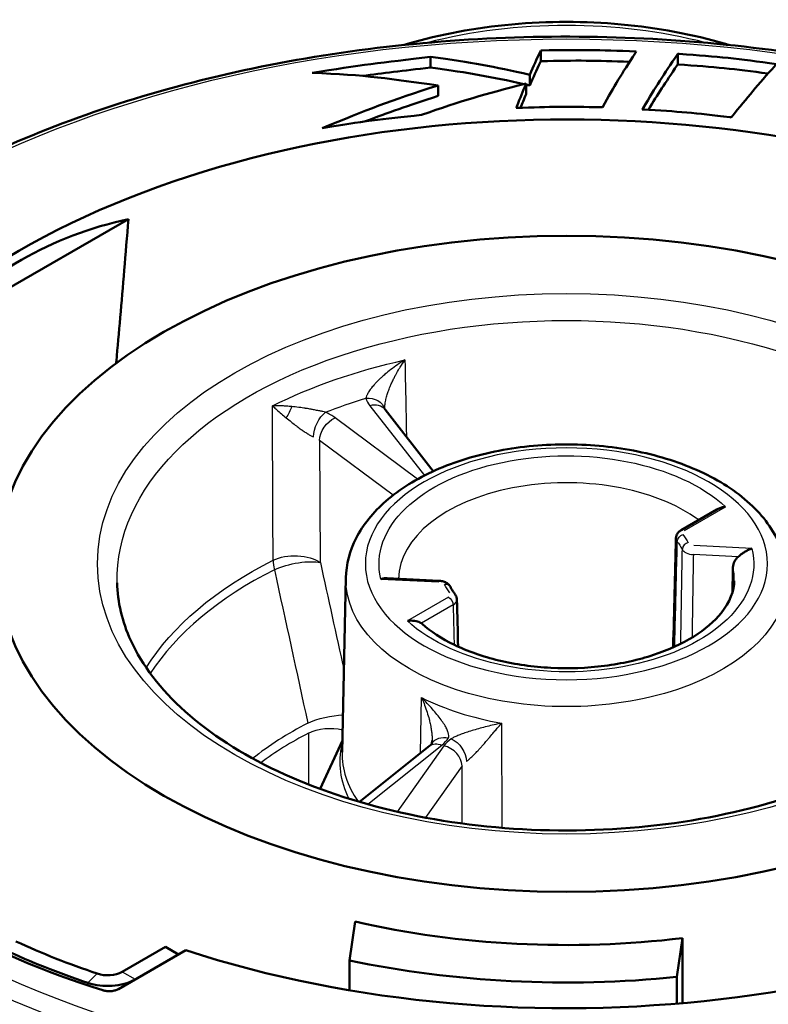
# Model space of a CAD drawing. Units: inches. Extents: x -12 to 69.6, y -33.3 to 22.
# Drawn here: x 39.7 to 40.1, y 9.2 to 9.8 of the extents above; entities that cross this region are included whole.
import ezdxf

# ---------------------------------------------------------------- set-up
doc = ezdxf.new("R2010")
doc.units = ezdxf.units.IN
doc.header["$LTSCALE"] = 0.75
doc.header["$MEASUREMENT"] = 0
doc.layers.add('Visible', color=7, linetype='Continuous', lineweight=50)
doc.layers.add('Visible Narrow', color=7, linetype='Continuous', lineweight=25)

msp = doc.modelspace()

# ---------------------------------------------------------------- linework, layer by layer
at = {"layer": 'Visible', "extrusion": (6.93889e-17, 0.817547, 0.575862)}
for p, q in [((39.91594, 9.82092), (39.91594, 9.81448)), ((39.98262, 9.82481), (39.98262, 9.81837)), ((40.06554, 9.82284), (40.06554, 9.81641)), ((39.97599, 9.8101), (39.97599, 9.80366)), ((39.92043, 9.80373), (39.92043, 9.7973)), ((39.97373, 9.80477), (39.97373, 9.79834)), ((39.61439, 9.65448), (39.73303, 9.7228)), ((39.88843, 9.60759), (39.91757, 9.57034)), ((40.06755, 9.5347), (40.08924, 9.54719)), ((39.86464, 9.50582), (39.8624, 9.40053)), ((39.88972, 9.50568), (39.9212, 9.5041)), ((39.86255, 9.40755), (39.84904, 9.37822)), ((39.87292, 9.37034), (39.91535, 9.40428)), ((39.86681, 9.27447), (39.87038, 9.29795)), ((40.06844, 9.28797), (40.06487, 9.26449)), ((40.06844, 9.28797), (40.06844, 9.24867)), ((39.7677, 9.28065), (39.72695, 9.25719)), ((39.75546, 9.28273), (39.72921, 9.26762)), ((39.75546, 9.28273), (39.76338, 9.27817)), ((39.86681, 9.27447), (39.86681, 9.25647)), ((40.06487, 9.26449), (40.06487, 9.24836))]:
    msp.add_line(p, q, dxfattribs=at)
at = {"layer": 'Visible', "extrusion": (3.63291e-16, -2.77556e-16, -1)}
msp.add_ellipse((39.99815, 9.51436), major_axis=(-0.46671, 0), ratio=0.575862, start_param=-0.516442, end_param=5.228831, dxfattribs=at)
at = {"layer": 'Visible'}
for centre, major_axis, ratio, start_param, end_param in [((39.99249, 9.1365), (-0.32457, 0.56145), 0.576891, -0.184971, 0.183038), ((39.91464, 9.46627), (-0.41428, 0), 0.575862, 0.495584, 1.075213)]:
    msp.add_ellipse(centre, major_axis=major_axis, ratio=ratio, start_param=start_param, end_param=end_param, dxfattribs=at)
at = {"layer": 'Visible', "extrusion": (4.24129e-16, 6.93889e-17, -1)}
msp.add_ellipse((39.99815, 9.51436), major_axis=(0.34449, 0), ratio=0.575862, start_param=-1.570796, end_param=4.712389, dxfattribs=at)
at = {"layer": 'Visible', "extrusion": (4.97543e-16, -4.16334e-16, -1)}
msp.add_ellipse((39.99815, 9.3309), major_axis=(0.55906, 0), ratio=0.575862, start_param=0, end_param=3.141593, dxfattribs=at)
at = {"layer": 'Visible', "extrusion": (4.01703e-16, -2.42172e-29, -1)}
msp.add_ellipse((39.99815, 9.48218), major_axis=(0.34449, 0), ratio=0.575862, start_param=1.365328, end_param=1.950797, dxfattribs=at)
at = {"layer": 'Visible', "extrusion": (4.31935e-16, -2.60248e-29, -1)}
msp.add_ellipse((39.91464, 9.46466), major_axis=(0.39823, 0), ratio=0.575862, start_param=2.098241, end_param=2.248351, dxfattribs=at)
at = {"layer": 'Visible', "extrusion": (4.92431e-16, -6.93889e-17, -1)}
msp.add_ellipse((39.91464, 9.46466), major_axis=(-0.40945, 0), ratio=0.575862, start_param=-1.043351, end_param=-0.893241, dxfattribs=at)
at = {"layer": 'Visible', "extrusion": (4.92642e-16, -2.96996e-29, -1)}
msp.add_ellipse((39.99815, 9.48218), major_axis=(-0.38386, 0), ratio=0.575862, start_param=4.537695, end_param=5.061616, dxfattribs=at)
at = {"layer": 'Visible', "extrusion": (4.74774e-16, -6.93889e-17, -1)}
msp.add_ellipse((39.72044, 9.27267), major_axis=(-0.0124, 0), ratio=0.575862, start_param=3.926991, end_param=5.239834, dxfattribs=at)
at = {"layer": 'Visible', "extrusion": (3.66911e-16, -2.20815e-29, -1)}
msp.add_ellipse((39.72044, 9.27267), major_axis=(0.02362, 0), ratio=0.575862, start_param=0.810812, end_param=2.098241, dxfattribs=at)
at = {"layer": 'Visible'}
for points, knots in [([(40.09656, 9.82815), (40.09585, 9.82836), (40.09514, 9.82857), (40.07453, 9.83462), (40.05315, 9.83861), (40.00936, 9.84261), (39.98695, 9.84261), (39.94316, 9.83861), (39.92178, 9.83462), (39.90117, 9.82857), (39.90046, 9.82836), (39.89975, 9.82815)], [5.0152645, 5.0152645, 5.0152645, 5.0152645, 5.0265482, 5.0265482, 5.3407075, 5.3407075, 5.6548668, 5.6548668, 5.969026, 5.969026, 5.9803098, 5.9803098, 5.9803098, 5.9803098]), ([(39.4391, 9.50792), (39.4391, 9.54227), (39.44849, 9.57657), (39.48502, 9.64198), (39.51247, 9.67303), (39.58287, 9.7288), (39.62605, 9.75344), (39.72354, 9.79354), (39.77785, 9.80899), (39.89201, 9.82918), (39.95184, 9.83393), (40.07104, 9.83229), (40.13038, 9.8259), (40.24268, 9.80261), (40.29562, 9.78571), (40.38977, 9.74296), (40.43097, 9.71712), (40.49727, 9.65894), (40.52241, 9.62661), (40.55072, 9.56509), (40.55721, 9.53652), (40.55721, 9.50792)], [5.497787, 5.497787, 5.497787, 5.497787, 5.809016, 5.809016, 6.126283, 6.126283, 6.448293, 6.448293, 6.770607, 6.770607, 7.092512, 7.092512, 7.414265, 7.414265, 7.736221, 7.736221, 8.058586, 8.058586, 8.380294, 8.380294, 8.63938, 8.63938, 8.63938, 8.63938]), ([(39.98262, 9.82481), (39.98293, 9.82482), (40.00618, 9.82531), (40.0175, 9.82517), (40.04045, 9.82425)], [0, 0, 0, 0, 0.013106, 1, 1, 1, 1]), ([(40.04045, 9.82425), (40.04026, 9.82396), (40.03145, 9.81042), (40.02742, 9.80381), (40.01994, 9.79043)], [0, 0, 0, 0, 0.021277, 1, 1, 1, 1]), ([(40.04404, 9.78914), (40.0442, 9.78942), (40.05232, 9.80298), (40.05654, 9.80962), (40.06554, 9.82284)], [0, 0, 0, 0, 0.020042, 1, 1, 1, 1]), ([(40.06554, 9.82284), (40.06584, 9.82282), (40.09007, 9.82112), (40.10177, 9.81987), (40.12531, 9.81662)], [0, 0, 0, 0, 0.012349, 1, 1, 1, 1]), ([(39.98262, 9.81837), (39.98255, 9.81821), (39.97974, 9.81224), (39.97839, 9.80916), (39.97599, 9.80366)], [0, 0, 0, 0, 0.026969, 1, 1, 1, 1]), ([(40.06554, 9.81641), (40.06542, 9.81624), (40.0578, 9.80503), (40.05364, 9.79859), (40.04778, 9.78893)], [0, 0, 0, 0, 0.0124148, 0.8359946, 0.8359946, 0.8359946, 0.8359946]), ([(40.12531, 9.81662), (40.12508, 9.81636), (40.11359, 9.8035), (40.10822, 9.79719), (40.09791, 9.78437)], [0, 0, 0, 0, 0.020199, 1, 1, 1, 1]), ([(39.96781, 9.79005), (39.96793, 9.79035), (39.97025, 9.79638), (39.97153, 9.79956), (39.97373, 9.80477)], [0, 0, 0, 0, 0.047924, 1, 1, 1, 1]), ([(40.01994, 9.79043), (40.01963, 9.79044), (39.99895, 9.79093), (39.9889, 9.79084), (39.96781, 9.79005)], [0, 0, 0, 0, 0.014586, 1, 1, 1, 1]), ([(40.09791, 9.78437), (40.0976, 9.78441), (40.07637, 9.78701), (40.06596, 9.78793), (40.04404, 9.78914)], [0, 0, 0, 0, 0.014367, 1, 1, 1, 1]), ([(39.72563, 9.63571), (39.72567, 9.6361), (39.72647, 9.645), (39.72807, 9.66307), (39.7305, 9.6916), (39.73218, 9.71216), (39.73303, 9.7228)], [0.8095611, 0.8095611, 0.8095611, 0.8095611, 0.8125, 0.875, 0.9375, 1, 1, 1, 1]), ([(39.86464, 9.50582), (39.86482, 9.51409), (39.867, 9.52228), (39.87508, 9.5381), (39.88124, 9.54562), (39.89726, 9.55958), (39.90747, 9.56586), (39.93063, 9.57616), (39.94363, 9.58014), (39.97092, 9.58539), (39.98519, 9.58668), (40.01365, 9.58652), (40.02783, 9.58507), (40.05483, 9.57954), (40.06764, 9.57546), (40.09066, 9.56485), (40.10087, 9.55832), (40.11731, 9.54326), (40.12364, 9.53474), (40.13008, 9.51914), (40.13152, 9.5125), (40.13167, 9.50582)], [5.510082, 5.510082, 5.510082, 5.510082, 5.783851, 5.783851, 6.081718, 6.081718, 6.410776, 6.410776, 6.745892, 6.745892, 7.078636, 7.078636, 7.410261, 7.410261, 7.743133, 7.743133, 8.078302, 8.078302, 8.405981, 8.405981, 8.627085, 8.627085, 8.627085, 8.627085]), ([(40.08924, 9.54719), (40.0895, 9.54734), (40.08976, 9.54748), (40.09004, 9.54761), (40.09067, 9.54792), (40.09136, 9.54818), (40.0921, 9.54839), (40.09283, 9.5486), (40.09362, 9.54876), (40.09444, 9.54887)], [0.5122105, 0.5122105, 0.5122105, 0.5122105, 0.6, 0.6, 0.6, 0.8, 0.8, 0.8, 1, 1, 1, 1]), ([(40.06443, 9.52982), (40.06444, 9.53042), (40.06456, 9.53102), (40.06499, 9.53214), (40.0653, 9.53266), (40.06607, 9.53362), (40.06656, 9.53405), (40.06724, 9.53452), (40.06739, 9.53461), (40.06755, 9.5347)], [0, 0, 0, 0, 0.00484197, 0.00484197, 0.00966601, 0.00966601, 0.01488502, 0.01488502, 0.01634984, 0.01634984, 0.01634984, 0.01634984]), ([(40.11043, 9.52357), (40.10969, 9.52335), (40.10897, 9.52306), (40.1083, 9.52275), (40.10762, 9.52244), (40.10699, 9.5221), (40.10639, 9.52174), (40.10579, 9.52139), (40.10523, 9.52102), (40.1047, 9.52065), (40.10418, 9.52028), (40.10369, 9.51991), (40.10325, 9.51956), (40.10281, 9.5192), (40.1024, 9.51886), (40.10204, 9.51856)], [0, 0, 0, 0, 0.2, 0.2, 0.2, 0.4, 0.4, 0.4, 0.6, 0.6, 0.6, 0.8, 0.8, 0.8, 1, 1, 1, 1]), ([(40.09893, 9.51231), (40.09896, 9.51347), (40.09929, 9.51478), (40.10032, 9.51677), (40.10114, 9.51778), (40.10204, 9.51856)], [-0.0891935, -0.0891935, -0.0891935, -0.0891935, -0.07868381, -0.07868381, -0.06884305, -0.06884305, -0.06884305, -0.06884305]), ([(39.88588, 9.50515), (39.88662, 9.50538), (39.88734, 9.50553), (39.88801, 9.50561), (39.88861, 9.50569), (39.88918, 9.50571), (39.88972, 9.50568)], [0, 0, 0, 0, 0.2, 0.2, 0.2, 0.3776235, 0.3776235, 0.3776235, 0.3776235]), ([(40.09975, 9.50416), (40.09961, 9.49783), (40.0972, 9.49127), (40.08778, 9.47961), (40.08211, 9.47469), (40.06816, 9.46605), (40.06, 9.46229), (40.04178, 9.45626), (40.0317, 9.454), (40.01062, 9.45131), (39.99963, 9.4509), (39.97795, 9.452), (39.96726, 9.45352), (39.94742, 9.45827), (39.93826, 9.4615), (39.92256, 9.46911), (39.91596, 9.47346), (39.91081, 9.47804)], [2.36849, 2.36849, 2.36849, 2.36849, 2.791759, 2.791759, 3.105318, 3.105318, 3.405581, 3.405581, 3.708776, 3.708776, 4.014901, 4.014901, 4.321579, 4.321579, 4.62624, 4.62624, 4.923157, 4.923157, 4.923157, 4.923157]), ([(39.9212, 9.5041), (39.92206, 9.50405), (39.92292, 9.5039), (39.92453, 9.5034), (39.92529, 9.50303), (39.92664, 9.50209), (39.92724, 9.50149), (39.92777, 9.50065), (39.92785, 9.5005), (39.92793, 9.50035)], [0, 0, 0, 0, 0.00659572, 0.00659572, 0.01320046, 0.01320046, 0.01991214, 0.01991214, 0.02128863, 0.02128863, 0.02128863, 0.02128863]), ([(40.27013, 9.50295), (40.26977, 9.48621), (40.26431, 9.46939), (40.24364, 9.4381), (40.2292, 9.42365), (40.193, 9.39823), (40.17152, 9.38719), (40.12334, 9.36936), (40.09665, 9.36259), (40.0407, 9.3541), (40.01144, 9.3524), (39.95344, 9.35429), (39.9247, 9.3579), (39.87079, 9.36999), (39.84562, 9.37847), (39.80148, 9.39927), (39.78249, 9.41156), (39.75236, 9.43848), (39.74129, 9.45309), (39.72918, 9.47951), (39.72643, 9.49124), (39.72618, 9.50295)], [2.36849, 2.36849, 2.36849, 2.36849, 2.719786, 2.719786, 3.043126, 3.043126, 3.355992, 3.355992, 3.669239, 3.669239, 3.983701, 3.983701, 4.298496, 4.298496, 4.612593, 4.612593, 4.925379, 4.925379, 5.239699, 5.239699, 5.485492, 5.485492, 5.485492, 5.485492]), ([(39.92793, 9.50035), (39.92808, 9.50005), (39.92825, 9.49975), (39.92858, 9.49915), (39.92876, 9.49885), (39.92912, 9.49825), (39.92931, 9.49795), (39.9297, 9.49735), (39.92991, 9.49706), (39.93033, 9.49646), (39.93054, 9.49617), (39.93076, 9.49587)], [1.0737618, 1.0737618, 1.0737618, 1.0737618, 1.0980427, 1.0980427, 1.1223236, 1.1223236, 1.1466044, 1.1466044, 1.1708853, 1.1708853, 1.1951662, 1.1951662, 1.1951662, 1.1951662]), ([(39.93076, 9.49587), (39.93117, 9.49533), (39.93149, 9.49471), (39.9318, 9.49363), (39.93187, 9.49318), (39.93188, 9.49273)], [0, 0, 0, 0, 0.005504072, 0.005504072, 0.009125524, 0.009125524, 0.009125524, 0.009125524]), ([(39.91036, 9.47838), (39.9101, 9.47856), (39.90977, 9.47874), (39.90937, 9.47892), (39.90898, 9.4791), (39.90852, 9.47927), (39.908, 9.47942), (39.90748, 9.47957), (39.9069, 9.4797), (39.90627, 9.4798), (39.90564, 9.4799), (39.90495, 9.47996), (39.90421, 9.47998), (39.90348, 9.47999), (39.90269, 9.47996), (39.90187, 9.47986)], [0, 0, 0, 0, 0.2, 0.2, 0.2, 0.4, 0.4, 0.4, 0.6, 0.6, 0.6, 0.8, 0.8, 0.8, 1, 1, 1, 1]), ([(39.91535, 9.40428), (39.91605, 9.40484), (39.91648, 9.40533), (39.91672, 9.40567), (39.91675, 9.40572), (39.91677, 9.40576)], [0, 0, 0, 0, 0.01434664, 0.01434664, 0.01669794, 0.01669794, 0.01669794, 0.01669794]), ([(39.91666, 9.40559), (39.91669, 9.40569), (39.91673, 9.40587), (39.91682, 9.40641), (39.91686, 9.40682), (39.91688, 9.40736), (39.91688, 9.40743), (39.91689, 9.4075)], [0.00862547, 0.00862547, 0.00862547, 0.00862547, 0.01311144, 0.01311144, 0.01886313, 0.01886313, 0.01973007, 0.01973007, 0.01973007, 0.01973007]), ([(39.72695, 9.25719), (39.72637, 9.25685), (39.7257, 9.25657), (39.7242, 9.25613), (39.72337, 9.25598), (39.72166, 9.25583), (39.72079, 9.25584), (39.71913, 9.25602), (39.71835, 9.25618), (39.71763, 9.2564)], [-0.02568806, -0.02568806, -0.02568806, -0.02568806, -0.0194356, -0.0194356, -0.01284444, -0.01284444, -0.00625191, -0.00625191, 0, 0, 0, 0])]:
    msp.add_open_spline(points, degree=3, knots=knots, dxfattribs=at)
for points in [[(39.84418, 9.81126), (39.87305, 9.81592), (39.88647, 9.81757), (39.91594, 9.82092)], [(39.91594, 9.82092), (39.94126, 9.81745), (39.9536, 9.81518), (39.97599, 9.8101)], [(39.97599, 9.8101), (39.97845, 9.81575), (39.97978, 9.81875), (39.98262, 9.82481)], [(39.91594, 9.81448), (39.89882, 9.81253), (39.88712, 9.81116), (39.87466, 9.80944)], [(39.97247, 9.80446), (39.95224, 9.80899), (39.9399, 9.8112), (39.91594, 9.81448)], [(40.03639, 9.81797), (40.01581, 9.81876), (40.00463, 9.81884), (39.98262, 9.81837)], [(40.1202, 9.81088), (40.09969, 9.81365), (40.08812, 9.81483), (40.06554, 9.81641)], [(39.92043, 9.80373), (39.89237, 9.80751), (39.87637, 9.81019), (39.84418, 9.81126)], [(39.85027, 9.77776), (39.8774, 9.78915), (39.89145, 9.79431), (39.92043, 9.80373)], [(39.97373, 9.80477), (39.94785, 9.79829), (39.93486, 9.79438), (39.91044, 9.78583)], [(39.97599, 9.80366), (39.97523, 9.80384), (39.97447, 9.80401), (39.97373, 9.80418)], [(39.92043, 9.7973), (39.90221, 9.79137), (39.88988, 9.78713), (39.8765, 9.78197)], [(39.97373, 9.79834), (39.97239, 9.79515), (39.97141, 9.79278), (39.97036, 9.79015)], [(39.91044, 9.78583), (39.88634, 9.7832), (39.8744, 9.78218), (39.85027, 9.77776)], [(39.88812, 9.60808), (39.88812, 9.60808), (39.88818, 9.60791), (39.88843, 9.60759)], [(39.88815, 9.60812), (39.88816, 9.60807), (39.88816, 9.60803), (39.88816, 9.608)], [(40.06274, 9.46384), (40.06331, 9.48584), (40.06387, 9.50783), (40.06443, 9.52982)], [(40.09865, 9.49715), (40.09874, 9.5022), (40.09884, 9.50725), (40.09893, 9.51231)], [(39.93188, 9.49273), (39.93212, 9.48324), (39.93236, 9.47376), (39.9326, 9.46427)], [(39.91036, 9.47838), (39.91051, 9.47828), (39.91066, 9.47816), (39.9108, 9.47803)]]:
    msp.add_open_spline(points, degree=3, dxfattribs=at)
at = {"layer": 'Visible Narrow', "extrusion": (6.93889e-17, 0.817547, 0.575862)}
for p, q in [((39.87913, 9.60997), (39.91217, 9.56773)), ((39.90804, 9.56554), (39.85809, 9.60269)), ((39.89325, 9.55586), (39.84875, 9.58895)), ((39.84875, 9.58895), (39.84912, 9.51506)), ((40.06952, 9.53451), (40.09444, 9.54887)), ((40.11043, 9.52357), (40.07531, 9.52534)), ((40.10204, 9.51856), (40.07497, 9.51992)), ((39.88588, 9.50515), (39.921, 9.50338)), ((39.92679, 9.49421), (39.90187, 9.47986)), ((39.92958, 9.48945), (39.91036, 9.47838)), ((39.9098, 9.39984), (39.91046, 9.43347)), ((39.95892, 9.418), (39.95899, 9.35469)), ((39.87796, 9.3689), (39.92272, 9.40471)), ((39.92404, 9.40429), (39.89571, 9.3644)), ((39.93498, 9.39214), (39.91275, 9.36086)), ((39.7142, 9.2665), (39.70855, 9.26092)), ((39.72921, 9.26762), (39.73714, 9.26306)), ((39.70855, 9.25931), (39.70855, 9.26092))]:
    msp.add_line(p, q, dxfattribs=at)
at = {"layer": 'Visible Narrow'}
for centre, major_axis, ratio, start_param, end_param in [((39.99815, 9.72206), (0.20472, 0), 0.575862, 1.146523, 1.995069), ((39.90786, 9.61742), (-0.03152, 0), 0.575853, 0.161115, 0.423234), ((39.83317, 9.59158), (0.03152, 0), 0.575861, 0.658907, 0.921002), ((39.87913, 9.60031), (0.0093, 0.00728), 0.745408, 0.00008, 1.0429), ((39.99815, 9.50487), (-0.1016, 0), 0.575862, 3.804211, 6.275287), ((40.07565, 9.52438), (-0.00787, 0.00006), 0.569147, 0.293085, 1.488106), ((40.07188, 9.52374), (0.00271, 0.00271), 0.821171, 0.883565, 2.414765), ((39.83356, 9.50826), (-0.00885, 0.01758), 0.538134, 0.836081, 1.167694), ((39.99815, 9.39435), (-0.26856, 0), 0.575862, -0.852332, -0.354492), ((190.29831, -28.59592), (-104.3003, 238.75208), 0.505522, 1.196936, 1.197206), ((39.99815, 9.50487), (-0.1016, 0), 0.575862, 3.129297, 3.269041), ((39.92401, 9.4926), (0.00787, 0.0001), 0.574219, -0.792607, 0.00729), ((39.99815, 9.49166), (-0.1338, 0), 0.575862, 0.85608, 1.273227), ((39.99815, 9.31756), (-0.23437, 0), 0.575862, -0.839072, -0.626089), ((39.99815, 9.3122), (-0.23319, 0), 0.575862, -0.837723, -0.654923), ((39.89716, 9.41531), (0.0315, 0), 0.575845, -0.623978, -0.349525), ((39.9532, 9.39742), (-0.03151, 0), 0.575875, -0.662746, -0.388324), ((39.92404, 9.39463), (-0.00963, 0.00684), 0.756673, 3.643604, 5.205635), ((39.99815, 9.39957), (0.13577, 0), 0.575862, 3.129297, 3.521301)]:
    msp.add_ellipse(centre, major_axis=major_axis, ratio=ratio, start_param=start_param, end_param=end_param, dxfattribs=at)
at = {"layer": 'Visible Narrow', "extrusion": (4.36084e-16, -1.38778e-16, -1)}
msp.add_ellipse((39.99815, 9.51436), major_axis=(0.55118, 0), ratio=0.575862, start_param=-1.570796, end_param=4.712389, dxfattribs=at)
at = {"layer": 'Visible Narrow', "extrusion": (4.26429e-16, -2.08167e-16, -1)}
msp.add_ellipse((39.99815, 9.51436), major_axis=(0.2838, 0), ratio=0.575862, start_param=-1.570796, end_param=4.712389, dxfattribs=at)
at = {"layer": 'Visible Narrow', "extrusion": (3.45581e-16, 6.93889e-17, -1)}
msp.add_ellipse((39.99815, 9.50487), major_axis=(0.27199, 0), ratio=0.575862, start_param=3.129297, end_param=6.295481, dxfattribs=at)
at = {"layer": 'Visible Narrow', "extrusion": (4.02659e-16, 3.46945e-16, -1)}
msp.add_ellipse((39.99815, 9.49166), major_axis=(-0.27171, 0), ratio=0.575862, start_param=0.856704, end_param=1.202785, dxfattribs=at)
at = {"layer": 'Visible Narrow', "extrusion": (4.02708e-16, 6.93889e-17, -1)}
msp.add_ellipse((39.99815, 9.48218), major_axis=(0.2599, 0), ratio=0.575862, start_param=4.116285, end_param=4.226389, dxfattribs=at)
at = {"layer": 'Visible Narrow', "extrusion": (4.04974e-16, -3.00643e-17, -1)}
msp.add_ellipse((39.87676, 9.60486), major_axis=(0.01137, 0.0032), ratio=0.806921, start_param=-1.347195, end_param=-0.001619, dxfattribs=at)
at = {"layer": 'Visible Narrow', "extrusion": (2.83103e-16, -1.3173e-16, -1)}
msp.add_ellipse((39.82562, 9.60914), major_axis=(0.00498, 0.01071), ratio=0.484021, start_param=1.320639, end_param=1.972961, dxfattribs=at)
at = {"layer": 'Visible Narrow', "extrusion": (5.00622e-16, -6.755e-17, -1)}
msp.add_ellipse((39.85224, 9.59637), major_axis=(0.00473, 0.01082), ratio=0.494433, start_param=4.001246, end_param=5.558949, dxfattribs=at)
at = {"layer": 'Visible Narrow', "extrusion": (3.74781e-16, -1.93098e-17, -1)}
msp.add_ellipse((39.85809, 9.59303), major_axis=(0.00705, 0.00948), ratio=0.646426, start_param=3.865833, end_param=5.4279, dxfattribs=at)
at = {"layer": 'Visible Narrow', "extrusion": (2.63793e-16, -1.58757e-29, -1)}
msp.add_ellipse((39.99815, 9.51436), major_axis=(0.12171, 0), ratio=0.575862, start_param=-1.570796, end_param=4.712389, dxfattribs=at)
at = {"layer": 'Visible Narrow', "extrusion": (4.06647e-16, -6.93889e-17, -1)}
for start_param, end_param in [(-0.141507, 2.584968), (3.000086, 5.72656)]:
    msp.add_ellipse((39.99815, 9.51436), major_axis=(-0.11341, 0), ratio=0.575862, start_param=start_param, end_param=end_param, dxfattribs=at)
at = {"layer": 'Visible Narrow', "extrusion": (4.23244e-16, 6.93889e-17, -1)}
msp.add_ellipse((39.99815, 9.5112), major_axis=(-0.07296, 0), ratio=0.575862, start_param=2.731825, end_param=2.853229, dxfattribs=at)
at = {"layer": 'Visible Narrow', "extrusion": (3.88728e-16, -5.44511e-17, -1)}
msp.add_ellipse((40.06869, 9.52879), major_axis=(0.00276, 0.00276), ratio=0.758662, start_param=3.826748, end_param=5.361412, dxfattribs=at)
at = {"layer": 'Visible Narrow', "extrusion": (3.59336e-16, -2.16007e-29, -1)}
msp.add_ellipse((39.99815, 9.51436), major_axis=(-0.0769, 0), ratio=0.575862, start_param=2.731824, end_param=2.853229, dxfattribs=at)
at = {"layer": 'Visible Narrow', "extrusion": (6.67308e-16, -6.93889e-17, -1)}
msp.add_ellipse((39.99815, 9.39957), major_axis=(0.26974, 0), ratio=0.575862, start_param=3.481946, end_param=3.993924, dxfattribs=at)
at = {"layer": 'Visible Narrow', "extrusion": (3.14266e-16, 1.40343e-16, -1)}
msp.add_ellipse((39.83356, 9.50826), major_axis=(0.01968, 0.0001), ratio=0.559742, start_param=3.996835, end_param=5.62707, dxfattribs=at)
at = {"layer": 'Visible Narrow', "extrusion": (3.3681e-16, 2.89653e-18, -1)}
msp.add_ellipse((39.83356, 9.50826), major_axis=(0.01923, 0.00422), ratio=0.315099, start_param=4.097639, end_param=5.721449, dxfattribs=at)
at = {"layer": 'Visible Narrow', "extrusion": (4.64205e-16, -2.47151e-16, -1)}
msp.add_ellipse((-2.19635, -33.74239), major_axis=(-7.83185, 117.18703), ratio=0.40625, start_param=1.220051, end_param=1.220903, dxfattribs=at)
at = {"layer": 'Visible Narrow', "extrusion": (4.97543e-16, -4.16334e-16, -1)}
msp.add_ellipse((39.99815, 9.50792), major_axis=(-0.55906, 0), ratio=0.575862, start_param=3.141593, end_param=6.283185, dxfattribs=at)
at = {"layer": 'Visible Narrow', "extrusion": (3.20944e-16, -1.38778e-16, -1)}
msp.add_ellipse((39.99815, 9.50487), major_axis=(0.13352, 0), ratio=0.575862, start_param=-0.012295, end_param=3.153888, dxfattribs=at)
at = {"layer": 'Visible Narrow', "extrusion": (3.1309e-16, -2.28993e-16, -1)}
msp.add_ellipse((39.92443, 9.49855), major_axis=(0.00271, 0.00271), ratio=0.821171, start_param=-0.883135, end_param=0.371624, dxfattribs=at)
at = {"layer": 'Visible Narrow', "extrusion": (4.41282e-16, -1.38778e-16, -1)}
msp.add_ellipse((39.99815, 9.51436), major_axis=(0.0769, 0), ratio=0.575862, start_param=2.731824, end_param=2.853229, dxfattribs=at)
at = {"layer": 'Visible Narrow', "extrusion": (1.89517e-16, -5.1008e-17, -1)}
msp.add_ellipse((39.92679, 9.49099), major_axis=(-0.00196, 0.00341), ratio=0.578093, start_param=0.783464, end_param=2.336807, dxfattribs=at)
at = {"layer": 'Visible Narrow', "extrusion": (1.18601e-16, 2.60626e-17, -1)}
msp.add_ellipse((39.85392, 9.41556), major_axis=(0.01923, 0.00422), ratio=0.31479, start_param=4.085253, end_param=5.264756, dxfattribs=at)
at = {"layer": 'Visible Narrow', "extrusion": (3.84891e-16, -5.34495e-19, -1)}
msp.add_ellipse((39.85529, 9.4037), major_axis=(-0.01969, 0.00003), ratio=0.565371, start_param=0.836971, end_param=1.955088, dxfattribs=at)
at = {"layer": 'Visible Narrow', "extrusion": (3.59615e-16, -1.45396e-16, -1)}
msp.add_ellipse((39.92676, 9.39944), major_axis=(-0.00998, 0.00631), ratio=0.768081, start_param=0.000214, end_param=1.11844, dxfattribs=at)
at = {"layer": 'Visible Narrow', "extrusion": (2.33775e-16, -1.38778e-16, -1)}
msp.add_ellipse((39.99815, 9.39435), major_axis=(-0.13695, 0), ratio=0.575862, start_param=-0.284466, end_param=0.137534, dxfattribs=at)
at = {"layer": 'Visible Narrow', "extrusion": (3.35935e-16, -8.67097e-17, -1)}
msp.add_ellipse((39.92272, 9.39505), major_axis=(-0.00738, 0.00922), ratio=0.6635, start_param=-0.000002, end_param=0.878348, dxfattribs=at)
at = {"layer": 'Visible Narrow', "extrusion": (1.94064e-16, -2.92853e-17, -1)}
msp.add_ellipse((39.92837, 9.39893), major_axis=(-0.00701, 0.0095), ratio=0.644287, start_param=0.852803, end_param=2.41063, dxfattribs=at)
at = {"layer": 'Visible Narrow'}
for points, knots in [([(39.9004, 9.63765), (39.89883, 9.6367), (39.89733, 9.63573), (39.89591, 9.63476), (39.89449, 9.63379), (39.89314, 9.63282), (39.89188, 9.63185), (39.89062, 9.63088), (39.88943, 9.62993), (39.88832, 9.62898)], [0, 0, 0, 0, 0.333333, 0.333333, 0.333333, 0.666667, 0.666667, 0.666667, 1, 1, 1, 1]), ([(39.89299, 9.62506), (39.89334, 9.62578), (39.8937, 9.62652), (39.89408, 9.62726), (39.8944, 9.62788), (39.89473, 9.62851), (39.89508, 9.62915), (39.89566, 9.63022), (39.89629, 9.6313), (39.89695, 9.63239), (39.89714, 9.63272), (39.89734, 9.63304), (39.89755, 9.63337), (39.89843, 9.63479), (39.89939, 9.63622), (39.9004, 9.63765)], [0, 0, 0, 0, 0.180766, 0.180766, 0.180766, 0.333333, 0.333333, 0.333333, 0.590347, 0.590347, 0.590347, 0.666667, 0.666667, 0.666667, 1, 1, 1, 1]), ([(39.9004, 9.63765), (39.90061, 9.6273), (39.90091, 9.61178), (39.90121, 9.59629), (39.90131, 9.59113)], [0, 0, 0, 0, 0.3333333, 0.5000091, 0.5000091, 0.5000091, 0.5000091]), ([(39.88832, 9.62898), (39.88762, 9.62838), (39.88695, 9.62779), (39.88632, 9.62721), (39.88582, 9.62676), (39.88535, 9.62631), (39.8849, 9.62587), (39.88417, 9.62517), (39.8835, 9.62449), (39.88287, 9.62382), (39.88261, 9.62354), (39.88235, 9.62326), (39.8821, 9.62298), (39.8814, 9.62221), (39.88078, 9.62147), (39.88023, 9.62076), (39.88012, 9.62063), (39.88001, 9.62049), (39.87991, 9.62035), (39.87927, 9.61952), (39.87873, 9.61874), (39.8783, 9.61802), (39.87786, 9.61731), (39.87752, 9.61666), (39.87726, 9.61608), (39.87724, 9.61601), (39.87721, 9.61595), (39.87718, 9.61589), (39.87697, 9.61538), (39.87683, 9.61492), (39.87676, 9.61451)], [0.0000017, 0.0000017, 0.0000017, 0.0000017, 0.0937238, 0.0937238, 0.0937238, 0.1666667, 0.1666667, 0.1666667, 0.2831629, 0.2831629, 0.2831629, 0.3333333, 0.3333333, 0.3333333, 0.4725535, 0.4725535, 0.4725535, 0.5, 0.5, 0.5, 0.6666667, 0.6666667, 0.6666667, 0.8333333, 0.8333333, 0.8333333, 0.8513633, 0.8513633, 0.8513633, 0.9999723, 0.9999723, 0.9999723, 0.9999723]), ([(39.88815, 9.60812), (39.88814, 9.60877), (39.88818, 9.60949), (39.88827, 9.61029), (39.88836, 9.61119), (39.88853, 9.6122), (39.88877, 9.61328), (39.88881, 9.61346), (39.88885, 9.61364), (39.8889, 9.61383), (39.88912, 9.61476), (39.88939, 9.61574), (39.88971, 9.61678), (39.88983, 9.61715), (39.88995, 9.61753), (39.89008, 9.61792), (39.89038, 9.61882), (39.89073, 9.61975), (39.89111, 9.62072), (39.89135, 9.62133), (39.8916, 9.62195), (39.89187, 9.62258), (39.89222, 9.62339), (39.89259, 9.62422), (39.89299, 9.62506)], [0.1856865, 0.1856865, 0.1856865, 0.1856865, 0.3333333, 0.3333333, 0.3333333, 0.5, 0.5, 0.5, 0.5275437, 0.5275437, 0.5275437, 0.6666667, 0.6666667, 0.6666667, 0.7168831, 0.7168831, 0.7168831, 0.8333333, 0.8333333, 0.8333333, 0.9062926, 0.9062926, 0.9062926, 0.9999998, 0.9999998, 0.9999998, 0.9999998]), ([(39.83188, 9.60945), (39.83163, 9.60947), (39.83138, 9.6095), (39.83113, 9.60952), (39.83011, 9.60961), (39.82907, 9.60969), (39.82803, 9.60975), (39.82725, 9.6098), (39.82648, 9.60984), (39.8257, 9.60987), (39.82517, 9.60989), (39.82464, 9.6099), (39.82412, 9.60992), (39.82281, 9.60994), (39.8215, 9.60994), (39.8202, 9.6099)], [0.0000001, 0.0000001, 0.0000001, 0.0000001, 0.0654947, 0.0654947, 0.0654947, 0.3333333, 0.3333333, 0.3333333, 0.532569, 0.532569, 0.532569, 0.6666667, 0.6666667, 0.6666667, 1, 1, 1, 1]), ([(39.8202, 9.6099), (39.82035, 9.60977), (39.8205, 9.60963), (39.82064, 9.6095), (39.82136, 9.60884), (39.8221, 9.60818), (39.82285, 9.60751), (39.82376, 9.60671), (39.82468, 9.6059), (39.82562, 9.6051), (39.82655, 9.6043), (39.8275, 9.60351), (39.82844, 9.60273)], [0, 0, 0, 0, 0.0569378, 0.0569378, 0.0569378, 0.3333333, 0.3333333, 0.3333333, 0.6666667, 0.6666667, 0.6666667, 0.9999999, 0.9999999, 0.9999999, 0.9999999]), ([(39.85224, 9.60603), (39.85175, 9.60614), (39.85122, 9.60626), (39.85067, 9.60639), (39.85039, 9.60645), (39.8501, 9.60651), (39.84981, 9.60658), (39.84917, 9.60672), (39.84849, 9.60686), (39.84778, 9.60701), (39.84751, 9.60707), (39.84723, 9.60712), (39.84695, 9.60718), (39.84614, 9.60734), (39.84529, 9.60751), (39.84439, 9.60768), (39.84415, 9.60772), (39.84391, 9.60777), (39.84367, 9.60781), (39.84268, 9.60799), (39.84165, 9.60816), (39.84059, 9.60833), (39.8404, 9.60836), (39.84022, 9.60839), (39.84003, 9.60842), (39.83887, 9.6086), (39.83768, 9.60877), (39.83644, 9.60894), (39.83632, 9.60895), (39.83621, 9.60897), (39.83609, 9.60898), (39.83473, 9.60916), (39.83332, 9.60931), (39.83188, 9.60945)], [0.0000606, 0.0000606, 0.0000606, 0.0000606, 0.1112171, 0.1112171, 0.1112171, 0.1666667, 0.1666667, 0.1666667, 0.2878261, 0.2878261, 0.2878261, 0.3333333, 0.3333333, 0.3333333, 0.4649923, 0.4649923, 0.4649923, 0.5, 0.5, 0.5, 0.6418202, 0.6418202, 0.6418202, 0.6666667, 0.6666667, 0.6666667, 0.8187319, 0.8187319, 0.8187319, 0.8333333, 0.8333333, 0.8333333, 1, 1, 1, 1]), ([(39.82844, 9.60273), (39.82952, 9.60184), (39.83058, 9.60097), (39.83163, 9.60014), (39.83172, 9.60007), (39.83182, 9.59999), (39.83191, 9.59992), (39.83286, 9.59917), (39.8338, 9.59844), (39.83472, 9.59775), (39.83487, 9.59763), (39.83502, 9.59752), (39.83516, 9.59741), (39.83601, 9.59677), (39.83684, 9.59617), (39.83765, 9.59559), (39.83785, 9.59545), (39.83805, 9.59531), (39.83825, 9.59517), (39.83899, 9.59466), (39.83971, 9.59417), (39.8404, 9.59372), (39.84064, 9.59357), (39.84087, 9.59342), (39.8411, 9.59328), (39.84172, 9.59289), (39.84231, 9.59253), (39.84288, 9.59221), (39.84314, 9.59207), (39.8434, 9.59193), (39.84365, 9.59179), (39.84415, 9.59153), (39.84463, 9.59129), (39.8451, 9.59108)], [0, 0, 0, 0, 0.1666667, 0.1666667, 0.1666667, 0.181265, 0.181265, 0.181265, 0.3333333, 0.3333333, 0.3333333, 0.3581796, 0.3581796, 0.3581796, 0.5, 0.5, 0.5, 0.5350181, 0.5350181, 0.5350181, 0.6666667, 0.6666667, 0.6666667, 0.7121778, 0.7121778, 0.7121778, 0.8333333, 0.8333333, 0.8333333, 0.8888648, 0.8888648, 0.8888648, 0.9999787, 0.9999787, 0.9999787, 0.9999787]), ([(40.06508, 9.52794), (40.06501, 9.5253), (40.06495, 9.52265), (40.06488, 9.51998), (40.06449, 9.50437), (40.06409, 9.48836), (40.06369, 9.47206), (40.06362, 9.46944), (40.06356, 9.46681), (40.06349, 9.46418)], [0, 0, 0, 0, 0.0485971, 0.0485971, 0.0485971, 0.3333333, 0.3333333, 0.3333333, 0.3790707, 0.3790707, 0.3790707, 0.3790707]), ([(40.06811, 9.52315), (40.06806, 9.52046), (40.06802, 9.51775), (40.06797, 9.51504), (40.06771, 9.49924), (40.06744, 9.48305), (40.06716, 9.46656), (40.06716, 9.46634), (40.06716, 9.46613), (40.06715, 9.46592)], [0, 0, 0, 0, 0.0489168, 0.0489168, 0.0489168, 0.3333333, 0.3333333, 0.3333333, 0.3369807, 0.3369807, 0.3369807, 0.3369807]), ([(40.07497, 9.51992), (40.07492, 9.51723), (40.07488, 9.51452), (40.07484, 9.5118), (40.07461, 9.49807), (40.07439, 9.48403), (40.07415, 9.46976)], [0, 0, 0, 0, 0.0500758, 0.0500758, 0.0500758, 0.3031161, 0.3031161, 0.3031161, 0.3031161]), ([(39.92958, 9.48945), (39.92964, 9.48679), (39.92971, 9.48413), (39.92978, 9.48145), (39.92991, 9.47615), (39.93005, 9.4708), (39.93019, 9.46541)], [0, 0, 0, 0, 0.0497486, 0.0497486, 0.0497486, 0.148295, 0.148295, 0.148295, 0.148295]), ([(39.91976, 9.4233), (39.91891, 9.42435), (39.91709, 9.4265), (39.91399, 9.42989), (39.91168, 9.43226), (39.91046, 9.43347)], [0, 0, 0, 0, 0.3333333, 0.6666667, 0.9999528, 0.9999528, 0.9999528, 0.9999528]), ([(39.91046, 9.43347), (39.91057, 9.43321), (39.91068, 9.43296), (39.91079, 9.43271), (39.91134, 9.43143), (39.91184, 9.43017), (39.91231, 9.42893), (39.91287, 9.42744), (39.91337, 9.42598), (39.91383, 9.42455), (39.91428, 9.42311), (39.91469, 9.42171), (39.91504, 9.42035)], [0, 0, 0, 0, 0.054952, 0.054952, 0.054952, 0.333333, 0.333333, 0.333333, 0.666667, 0.666667, 0.666667, 1, 1, 1, 1]), ([(39.92676, 9.4091), (39.92688, 9.40947), (39.92695, 9.40992), (39.92692, 9.41045), (39.9269, 9.41097), (39.92679, 9.41158), (39.92659, 9.41226), (39.92639, 9.41293), (39.92609, 9.41368), (39.92571, 9.4145), (39.92532, 9.41531), (39.92484, 9.41618), (39.92426, 9.4171), (39.92369, 9.41803), (39.92303, 9.41901), (39.92228, 9.42004), (39.92153, 9.42108), (39.92069, 9.42216), (39.91976, 9.4233)], [0.000049, 0.000049, 0.000049, 0.000049, 0.1666667, 0.1666667, 0.1666667, 0.3333333, 0.3333333, 0.3333333, 0.5, 0.5, 0.5, 0.6666667, 0.6666667, 0.6666667, 0.8333333, 0.8333333, 0.8333333, 0.9999978, 0.9999978, 0.9999978, 0.9999978]), ([(39.91504, 9.42035), (39.91526, 9.4195), (39.91546, 9.41867), (39.91564, 9.41787), (39.91577, 9.41725), (39.9159, 9.41665), (39.91601, 9.41606), (39.91619, 9.41513), (39.91635, 9.41423), (39.91647, 9.41336), (39.91653, 9.41296), (39.91658, 9.41257), (39.91662, 9.41219), (39.91674, 9.41121), (39.91682, 9.41028), (39.91686, 9.4094), (39.91687, 9.40918), (39.91688, 9.40897), (39.91688, 9.40876), (39.91689, 9.40832), (39.91689, 9.40791), (39.91689, 9.4075)], [0.0000018, 0.0000018, 0.0000018, 0.0000018, 0.094701, 0.094701, 0.094701, 0.1666667, 0.1666667, 0.1666667, 0.2807578, 0.2807578, 0.2807578, 0.3333333, 0.3333333, 0.3333333, 0.4669307, 0.4669307, 0.4669307, 0.5, 0.5, 0.5, 0.5676488, 0.5676488, 0.5676488, 0.5676488]), ([(39.94602, 9.41492), (39.9446, 9.41453), (39.94188, 9.41376), (39.93823, 9.41262), (39.93501, 9.4115), (39.93224, 9.41041), (39.92999, 9.40942), (39.92885, 9.40884), (39.92837, 9.40858)], [0.0000014, 0.0000014, 0.0000014, 0.0000014, 0.1666667, 0.3333333, 0.5, 0.6666667, 0.8333333, 0.9999322, 0.9999322, 0.9999322, 0.9999322]), ([(39.95892, 9.418), (39.95737, 9.41767), (39.95435, 9.41701), (39.95004, 9.41598), (39.94733, 9.41528), (39.94602, 9.41492)], [0.000011, 0.000011, 0.000011, 0.000011, 0.3333333, 0.6666667, 1, 1, 1, 1]), ([(39.95115, 9.40882), (39.95199, 9.40981), (39.95284, 9.41081), (39.9537, 9.41183), (39.95395, 9.41212), (39.95419, 9.41241), (39.95444, 9.4127), (39.95505, 9.41343), (39.95567, 9.41416), (39.95629, 9.4149), (39.95716, 9.41593), (39.95804, 9.41696), (39.95892, 9.418)], [0, 0, 0, 0, 0.333333, 0.333333, 0.333333, 0.42893, 0.42893, 0.42893, 0.666667, 0.666667, 0.666667, 1, 1, 1, 1]), ([(39.93768, 9.39487), (39.93818, 9.39524), (39.93872, 9.39568), (39.93932, 9.39621), (39.93938, 9.39626), (39.93945, 9.39632), (39.93951, 9.39638), (39.94006, 9.39686), (39.94065, 9.39742), (39.94128, 9.39803), (39.94146, 9.39821), (39.94165, 9.3984), (39.94185, 9.39859), (39.94238, 9.39911), (39.94292, 9.39967), (39.94349, 9.40026), (39.94383, 9.40061), (39.94417, 9.40097), (39.94451, 9.40134), (39.94497, 9.40183), (39.94543, 9.40233), (39.9459, 9.40284), (39.94639, 9.40339), (39.9469, 9.40395), (39.94741, 9.40452), (39.94775, 9.40491), (39.9481, 9.40531), (39.94846, 9.40571), (39.94912, 9.40647), (39.9498, 9.40725), (39.95049, 9.40805), (39.95071, 9.40831), (39.95093, 9.40856), (39.95115, 9.40882)], [0.0000179, 0.0000179, 0.0000179, 0.0000179, 0.1666667, 0.1666667, 0.1666667, 0.1840992, 0.1840992, 0.1840992, 0.3333333, 0.3333333, 0.3333333, 0.3779859, 0.3779859, 0.3779859, 0.5, 0.5, 0.5, 0.572097, 0.572097, 0.572097, 0.6666667, 0.6666667, 0.6666667, 0.7660256, 0.7660256, 0.7660256, 0.8333333, 0.8333333, 0.8333333, 0.9599463, 0.9599463, 0.9599463, 0.999999, 0.999999, 0.999999, 0.999999]), ([(39.93505, 9.35728), (39.93504, 9.36066), (39.93504, 9.36404), (39.93503, 9.36744), (39.93502, 9.36992), (39.93502, 9.37241), (39.93501, 9.37491), (39.935, 9.3806), (39.93499, 9.38636), (39.93498, 9.39214)], [0.5264207, 0.5264207, 0.5264207, 0.5264207, 0.6666667, 0.6666667, 0.6666667, 0.7684596, 0.7684596, 0.7684596, 0.9999936, 0.9999936, 0.9999936, 0.9999936])]:
    msp.add_open_spline(points, degree=3, knots=knots, dxfattribs=at)
for points in [[(39.8206, 9.51651), (39.82056, 9.52686), (39.82047, 9.54757), (39.82034, 9.5787), (39.82025, 9.59949), (39.8202, 9.6099)], [(39.84212, 9.41198), (39.84209, 9.40162), (39.84207, 9.39125), (39.84205, 9.38089)], [(39.91689, 9.4075), (39.91689, 9.4075), (39.91689, 9.4075), (39.91689, 9.4075)]]:
    msp.add_open_spline(points, degree=3, dxfattribs=at)

doc.saveas('drawing.dxf')
